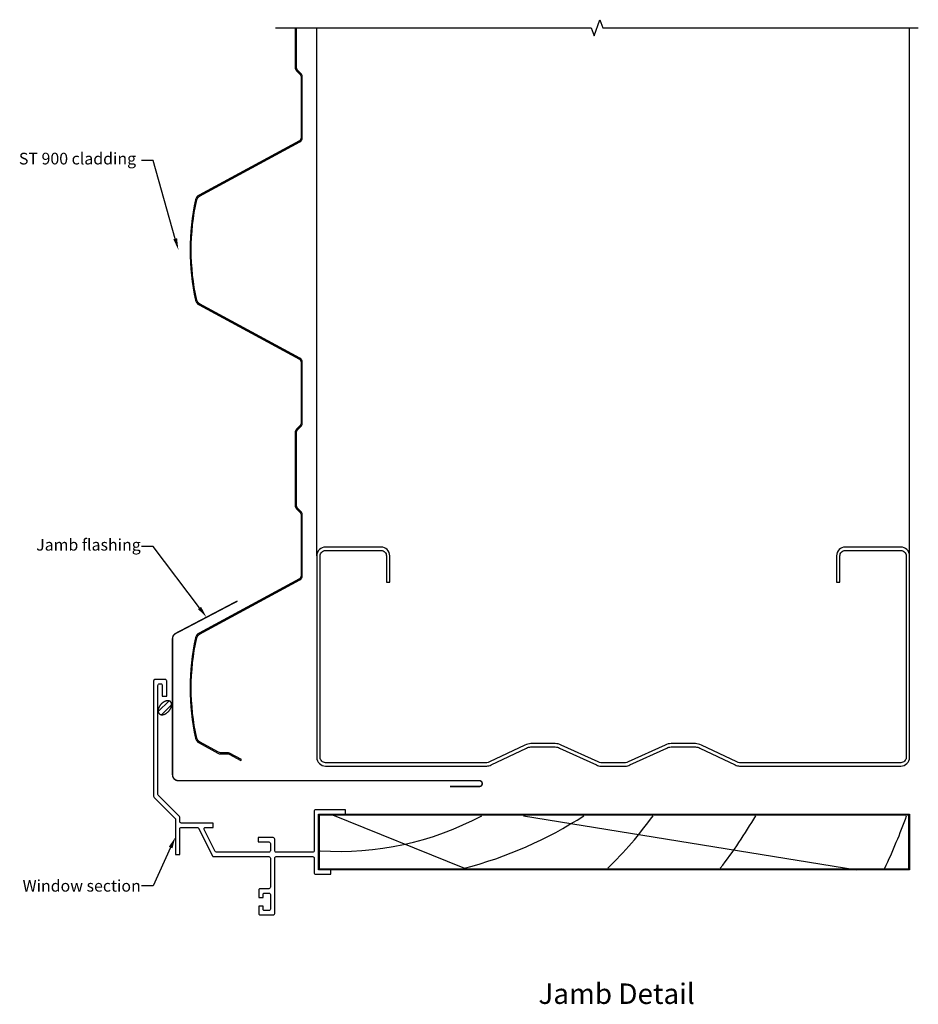
# Model space of a CAD drawing. Extents: x -105 to 203, y -85 to 253.
import ezdxf

# ---------------------------------------------------------------- set-up
doc = ezdxf.new("R2010")
doc.units = 0
doc.layers.get('0').update_dxf_attribs({"linetype": 'CONTINUOUS'})
doc.styles.add('ARIAL', font='txt')

# ---------------------------------------------------------------- blocks, each defined once
blk = doc.blocks.new('*U8')
at = {"linetype": 'CONTINUOUS', "style": 'ARIAL'}
blk.add_text('Jamb Detail', height=7, dxfattribs=at).set_placement((72.9, -84.46))
blk = doc.blocks.new('*U9')
at = {"linetype": 'CONTINUOUS'}
blk.add_lwpolyline([(-51.48, 177.6), (-59, 204.45), (-63, 204.45)], dxfattribs=at)
blk.add_solid([(-50.84, 177.78), (-50.4, 173.75), (-52.12, 177.42)], dxfattribs=at)
blk = doc.blocks.new('*U10')
at = {"linetype": 'CONTINUOUS', "style": 'ARIAL'}
blk.add_text('ST 900 cladding', height=4, dxfattribs=at).set_placement((-105.01, 203.04))
blk = doc.blocks.new('*U11')
at = {"linetype": 'CONTINUOUS'}
blk.add_lwpolyline([(-43.17, 51.17), (-59, 72.2), (-63, 72.2)], dxfattribs=at)
blk.add_solid([(-42.63, 51.57), (-40.76, 47.97), (-43.7, 50.77)], dxfattribs=at)
blk = doc.blocks.new('*U12')
at = {"linetype": 'CONTINUOUS', "style": 'ARIAL'}
blk.add_text('Jamb flashing', height=4, dxfattribs=at).set_placement((-99.1, 70.79))
blk = doc.blocks.new('*U13')
at = {"linetype": 'CONTINUOUS'}
blk.add_lwpolyline([(-53.05, -30.9), (-59, -44.04), (-63, -44.04)], dxfattribs=at)
blk.add_solid([(-53.66, -30.63), (-51.4, -27.26), (-52.44, -31.18)], dxfattribs=at)
blk = doc.blocks.new('*U14')
at = {"linetype": 'CONTINUOUS', "style": 'ARIAL'}
blk.add_text('Window section', height=4, dxfattribs=at).set_placement((-103.75, -46))

msp = doc.modelspace()

# ---------------------------------------------------------------- linework, layer by layer
for p, q in [((-57.31, 15.64), (-53.61, 19.35)), ((-56.13, 14.58), (-52.72, 17.99))]:
    msp.add_line(p, q)
msp.add_lwpolyline([(-10.4, 249.87), (-10.4, 236.37, 0.198912), (-9.84, 235.03), (-8.72, 233.9, -0.198912), (-8.4, 233.13), (-8.4, 212.14, -0.275244), (-8.98, 211.17), (-43.33, 192.56, 0.217989), (-44.53, 190.97, 0.108346), (-44.53, 156.53, 0.217989), (-43.33, 154.93), (-8.98, 136.32, -0.275244), (-8.4, 135.36), (-8.4, 114.37, -0.198912), (-8.72, 113.59), (-9.84, 112.47, 0.198912), (-10.4, 111.13), (-10.4, 86.37, 0.198912), (-9.84, 85.03), (-8.72, 83.9, -0.198912), (-8.4, 83.13), (-8.4, 62.14, -0.275244), (-8.98, 61.17), (-43.33, 42.56, 0.217989), (-44.53, 40.97, 0.108346), (-44.53, 6.53, 0.217989), (-43.33, 4.93), (-36.85, 1.42, 0.124747), (-35.94, 1.19), (-33.55, 1.19, -0.124747), (-33.03, 1.06), (-28.97, -1.14), (-28.78, -0.79), (-32.84, 1.41, 0.124747), (-33.55, 1.59), (-35.94, 1.59, -0.124747), (-36.66, 1.77), (-43.14, 5.28, -0.217989), (-44.14, 6.61, -0.108346), (-44.14, 40.88, -0.217989), (-43.14, 42.21), (-8.79, 60.82, 0.275244), (-8, 62.14), (-8, 83.13, 0.198912), (-8.44, 84.19), (-9.56, 85.31, -0.198912), (-10, 86.37), (-10, 111.13, -0.198912), (-9.56, 112.19), (-8.44, 113.31, 0.198912), (-8, 114.37), (-8, 135.36, 0.275244), (-8.79, 136.67), (-43.14, 155.28, -0.217989), (-44.14, 156.61, -0.108346), (-44.14, 190.88, -0.217989), (-43.14, 192.21), (-8.79, 210.82, 0.275244), (-8, 212.14), (-8, 233.13, 0.198912), (-8.44, 234.19), (-9.56, 235.31, -0.198912), (-10, 236.37), (-10, 249.87)], format="xyb")
at = {"linetype": 'CONTINUOUS'}
msp.add_lwpolyline([(-17.1, 249.87), (90.95, 249.87), (91.95, 247.12), (93.95, 252.62), (94.95, 249.87), (203, 249.87)], dxfattribs=at)
for points in [[(-3, 69), (-3, 249.87)], [(200, 69), (200, 249.87)], [(1.85, -19.5), (47.53, -38)], [(67.78, -20), (181.92, -38.5)]]:
    msp.add_lwpolyline(points)
msp.add_lwpolyline([(22, 60), (22, 69, 0.414214), (19, 72), (0, 72, 0.414214), (-3, 69), (-3, 0, 0.414214), (0, -3), (55.18, -3, 0.134335), (56.71, -2.58), (68.82, 3.13, -0.134335), (70.35, 3.55), (78.68, 3.55, -0.130325), (80.17, 3.16), (92.81, -2.61, 0.130325), (94.3, -3), (102.7, -3, 0.130325), (104.19, -2.61), (116.83, 3.16, -0.130325), (118.32, 3.55), (126.65, 3.55, -0.134335), (128.18, 3.13), (140.29, -2.58, 0.134335), (141.82, -3), (197, -3, 0.414214), (200, 0), (200, 69, 0.414214), (197, 72), (178, 72, 0.414214), (175, 69), (175, 60), (176.15, 60), (176.15, 69, -0.414214), (178, 70.85), (197, 70.85, -0.414214), (198.85, 69), (198.85, 0, -0.414214), (197, -1.85), (141.82, -1.85, -0.140843), (140.84, -1.57), (128.72, 4.15, 0.130778), (126.65, 4.7), (118.32, 4.7, 0.126868), (116.31, 4.18), (103.66, -1.58, -0.136647), (102.7, -1.85), (94.3, -1.85, -0.136647), (93.34, -1.58), (80.69, 4.18, 0.126868), (78.68, 4.7), (70.35, 4.7, 0.130778), (68.28, 4.15), (56.16, -1.57, -0.140843), (55.18, -1.85), (0, -1.85, -0.414214), (-1.85, 0), (-1.85, 69, -0.414214), (0, 70.85), (19, 70.85, -0.414214), (20.85, 69), (20.85, 60)], format="xyb", close=True)
at = {"const_width": 0.5}
msp.add_lwpolyline([(-30.15, 53.54), (-51.36, 42.41, 0.273411), (-52.4, 40.66), (-52.4, -6, 0.414214), (-50.4, -8), (52.66, -8, -1), (52.66, -10), (42.66, -10)], format="xyb", dxfattribs=at)
at = {"flags": 128}
msp.add_lwpolyline([(-54.4, 20.9), (-54.4, 26.15, 0.414214), (-54.9, 26.65), (-58.4, 26.65, 0.414214), (-58.9, 26.15), (-58.9, -13.35, 0.198912), (-58.75, -13.71), (-51.55, -20.91, -0.198912), (-51.4, -21.27), (-51.4, -33.25), (-49.9, -33.25), (-49.9, -24.5, -0.414214), (-49.4, -24), (-43.92, -24, -0.284079), (-43.48, -24.28), (-38.75, -33.72, 0.284079), (-38.3, -34), (-19.4, -34, -0.414214), (-18.9, -34.5), (-18.9, -44.5, -0.414214), (-19.4, -45), (-22.4, -45, 0.414214), (-22.9, -45.5), (-22.9, -48), (-21.4, -48), (-21.4, -47, -0.414214), (-20.9, -46.5), (-19.4, -46.5, -0.414214), (-18.9, -47), (-18.9, -52, -0.414214), (-19.4, -52.5), (-20.9, -52.5, -0.414214), (-21.4, -52), (-21.4, -51), (-22.9, -51), (-22.9, -53.5, 0.414214), (-22.4, -54), (-17.9, -54, 0.414214), (-17.4, -53.5), (-17.4, -34.5, -0.414214), (-16.9, -34), (-4.4, -34, -0.414214), (-3.9, -34.5), (-3.9, -39.5, 0.414214), (-3.4, -40), (1.85, -40), (1.85, -38.5), (-2.4, -38.5), (-2.4, -19.5), (6.85, -19.5), (6.85, -18), (-3.4, -18, 0.414214), (-3.9, -18.5), (-3.9, -32, -0.414214), (-4.4, -32.5), (-16.9, -32.5, -0.414214), (-17.4, -32), (-17.4, -28, 0.414214), (-17.9, -27.5), (-23.03, -27.5), (-23.03, -29), (-19.4, -29, -0.414214), (-18.9, -29.5), (-18.9, -32, -0.414214), (-19.4, -32.5), (-37.38, -32.5, -0.284079), (-37.82, -32.22), (-41.57, -24.72, -0.557537), (-41.13, -24), (-38.53, -24), (-38.53, -22.5), (-49.4, -22.5, -0.414214), (-49.9, -22), (-49.9, -20.65, 0.198912), (-50.05, -20.29), (-57.25, -13.09, -0.198912), (-57.4, -12.73), (-57.4, 24.65, -0.414214), (-56.9, 25.15), (-56.4, 25.15, -0.414214), (-55.9, 24.65), (-55.9, 20.9)], format="xyb", close=True, dxfattribs=at)
msp.add_lwpolyline([(200, -19.5), (200, -38.5), (-2.4, -38.5), (-2.4, -19.5)], close=True)
at = {"const_width": 0.5}
msp.add_lwpolyline([(199.75, -19.75), (199.75, -38.25), (-2.15, -38.25), (-2.15, -19.75)], close=True, dxfattribs=at)
msp.add_polyline3d([(-53.13, 19.09, 0), (-53.2, 19.14, 0), (-53.27, 19.19, 0), (-53.34, 19.24, 0), (-53.42, 19.28, 0), (-53.51, 19.31, 0), (-53.6, 19.34, 0), (-53.69, 19.36, 0), (-53.78, 19.38, 0), (-53.88, 19.39, 0), (-53.98, 19.4, 0), (-54.08, 19.4, 0), (-54.18, 19.39, 0), (-54.29, 19.38, 0), (-54.4, 19.37, 0), (-54.51, 19.34, 0), (-54.62, 19.31, 0), (-54.73, 19.28, 0), (-54.84, 19.24, 0), (-54.96, 19.19, 0), (-55.07, 19.14, 0), (-55.18, 19.09, 0), (-55.3, 19.03, 0), (-55.41, 18.96, 0), (-55.52, 18.89, 0), (-55.63, 18.82, 0), (-55.74, 18.74, 0), (-55.85, 18.65, 0), (-55.95, 18.57, 0), (-56.05, 18.47, 0), (-56.15, 18.38, 0), (-56.25, 18.28, 0), (-56.35, 18.18, 0), (-56.44, 18.07, 0), (-56.52, 17.97, 0), (-56.61, 17.86, 0), (-56.69, 17.75, 0), (-56.77, 17.63, 0), (-56.84, 17.52, 0), (-56.91, 17.4, 0), (-56.97, 17.28, 0), (-57.03, 17.17, 0), (-57.08, 17.05, 0), (-57.13, 16.93, 0), (-57.18, 16.81, 0), (-57.21, 16.69, 0), (-57.25, 16.58, 0), (-57.28, 16.46, 0), (-57.3, 16.35, 0), (-57.32, 16.23, 0), (-57.33, 16.12, 0), (-57.33, 16.01, 0), (-57.33, 15.9, 0), (-57.33, 15.8, 0), (-57.32, 15.7, 0), (-57.3, 15.6, 0), (-57.28, 15.5, 0), (-57.25, 15.41, 0), (-57.22, 15.32, 0), (-57.18, 15.24, 0), (-57.14, 15.16, 0), (-57.09, 15.09, 0), (-57.04, 15.01, 0), (-56.98, 14.95, 0), (-56.92, 14.89, 0), (-56.85, 14.83, 0), (-56.78, 14.78, 0), (-56.71, 14.74, 0), (-56.63, 14.7, 0), (-56.54, 14.66, 0), (-56.46, 14.63, 0), (-56.37, 14.61, 0), (-56.27, 14.59, 0), (-56.17, 14.58, 0), (-56.07, 14.57, 0), (-55.97, 14.57, 0), (-55.87, 14.58, 0), (-55.76, 14.59, 0), (-55.65, 14.61, 0), (-55.54, 14.63, 0), (-55.43, 14.66, 0), (-55.32, 14.69, 0), (-55.21, 14.73, 0), (-55.09, 14.78, 0), (-54.98, 14.83, 0), (-54.87, 14.89, 0), (-54.75, 14.95, 0), (-54.64, 15.01, 0), (-54.53, 15.08, 0), (-54.42, 15.16, 0), (-54.31, 15.24, 0), (-54.21, 15.32, 0), (-54.1, 15.41, 0), (-54, 15.5, 0), (-53.9, 15.6, 0), (-53.8, 15.69, 0), (-53.71, 15.8, 0), (-53.61, 15.9, 0), (-53.53, 16.01, 0), (-53.44, 16.12, 0), (-53.36, 16.23, 0), (-53.28, 16.34, 0), (-53.21, 16.46, 0), (-53.14, 16.57, 0), (-53.08, 16.69, 0), (-53.02, 16.81, 0), (-52.97, 16.93, 0), (-52.92, 17.04, 0), (-52.88, 17.16, 0), (-52.84, 17.28, 0), (-52.8, 17.4, 0), (-52.78, 17.51, 0), (-52.75, 17.63, 0), (-52.74, 17.74, 0), (-52.72, 17.85, 0), (-52.72, 17.96, 0), (-52.72, 18.07, 0), (-52.72, 18.18, 0), (-52.73, 18.28, 0), (-52.75, 18.38, 0), (-52.77, 18.47, 0), (-52.8, 18.56, 0), (-52.83, 18.65, 0), (-52.87, 18.73, 0), (-52.91, 18.81, 0), (-52.96, 18.89, 0), (-53.01, 18.96, 0), (-53.07, 19.03, 0), (-53.13, 19.09, 0)])
for centre, radius, start, end in [((4.83, 70.9), 103.11, 266.2601, 298.1646), ((11.19, 100.37), 143.06, 284.7148, 302.7137), ((4.34, 57.04), 132.5, 314.1688, 324.4481), ((9.14, 59.92), 159.62, 322.1608, 329.955), ((7.18, 49.37), 203.98, 334.6381, 340.1177)]:
    msp.add_arc(centre, radius, start, end)

# ---------------------------------------------------------------- block references
at = {"linetype": 'CONTINUOUS'}
for name in ['*U10', '*U9', '*U12', '*U11', '*U13', '*U14', '*U8']:
    msp.add_blockref(name, (0, 0), dxfattribs=at)

doc.saveas('drawing.dxf')
